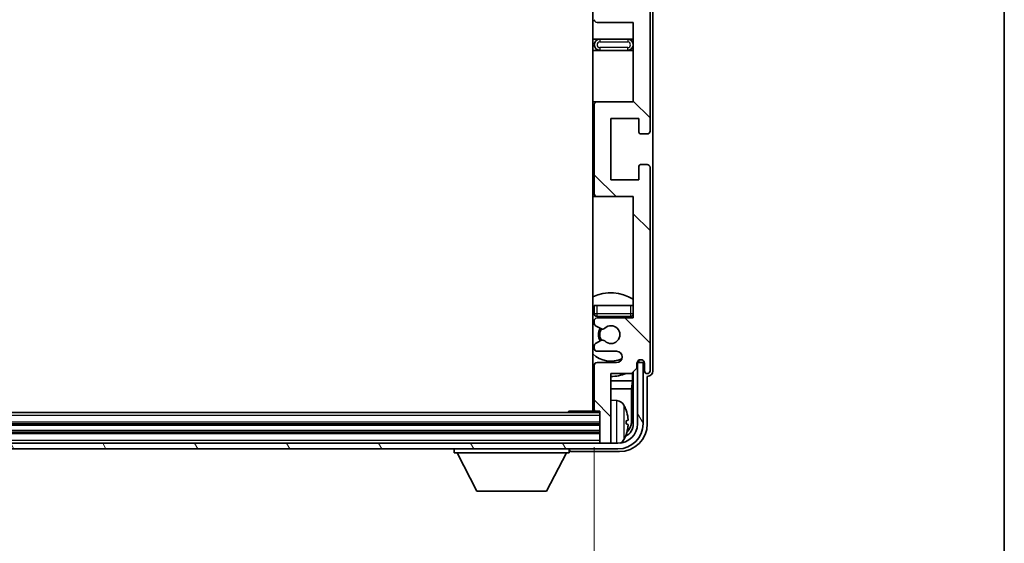
# Model space of a CAD drawing. Units: millimetres. Extents: x 0 to 10236, y 0 to 1264.
# Drawn here: x 3157 to 3333, y 895 to 989 of the extents above; entities that cross this region are included whole.
import ezdxf

# ---------------------------------------------------------------- set-up
doc = ezdxf.new("R2010")
doc.units = ezdxf.units.MM
doc.header["$LTSCALE"] = 4
doc.layers.get('Defpoints').update_dxf_attribs({"lineweight": 25})
for name, color, linetype, lineweight in [('Border (ISO)', 7, 'Continuous', 35), ('Dimension (ISO)', 7, 'Continuous', 18), ('Hatch (ISO)', 1, 'Continuous', 18), ('Visible (ISO)', 7, 'Continuous', 35), ('Visible Narrow (ISO)', 7, 'Continuous', 25)]:
    doc.layers.add(name, color=color, linetype=linetype, lineweight=lineweight)
doc.styles.add('Note Text (TK)', font='txt')
doc.dimstyles.new('Default - Method 1b (TK)', dxfattribs={"dimscale": 4, "dimtxt": 2.5, "dimasz": 2.5, "dimexe": 1, "dimexo": 1.5, "dimgap": 1, "dimtad": 1, "dimtoh": 1, "dimrnd": 1e-08, "dimdsep": 46, "dimtxsty": 'Note Text (TK)', "dimcen": 0.09, "dimdle": 5, "dimclrd": 100, "dimclre": 100, "dimclrt": 7, "dimadec": 1, "dimazin": 1, "dimtfac": 1, "dimtmove": 0, "dimatfit": 3, "dimfxl": 1, "dimtolj": 1, "dimlwd": -1, "dimlwe": -1, "dimarcsym": 0})

# ---------------------------------------------------------------- blocks, each defined once
blk = doc.blocks.new('図面枠 tk図枠')
at = {"layer": 'Border (ISO)'}
blk.add_line((405.5, 289), (405.5, 8), dxfattribs=at)
blk = doc.blocks.new('*D82')
at = {"layer": 'Defpoints', "color": 0}
for p in [(2960.97, 918.63), (3259.97, 918.63), (3259.97, 861.18)]:
    blk.add_point(p, dxfattribs=at)
at = {"layer": 'Dimension (ISO)', "color": 100}
for p, q in [((2960.97, 911.88), (2960.97, 856.68)), ((3259.97, 911.88), (3259.97, 856.68)), ((2972.22, 861.18), (3248.72, 861.18))]:
    blk.add_line(p, q, dxfattribs=at)
for points in [[(2972.22, 863.05), (2972.22, 859.3), (2960.97, 861.18)], [(3248.72, 863.05), (3248.72, 859.3), (3259.97, 861.18)]]:
    blk.add_solid(points, dxfattribs=at)
at = {"layer": 'Dimension (ISO)', "color": 7, "insert": (3025.1, 873.09), "char_height": 11.25, "attachment_point": 4, "style": 'Note Text (TK)'}
blk.add_mtext('\\A1;\\fＭＳ Ｐゴシック|b0|i0;\\H11.2500;有効寸法 / Max dim. 299', dxfattribs=at)

msp = doc.modelspace()

# ---------------------------------------------------------------- hatches: boundary and pattern name
at = {"layer": 'Hatch (ISO)'}
h = msp.add_hatch(dxfattribs=at)
h.set_pattern_fill('ANSI31', color=256, scale=114.3, angle=90.00021, style=0)
h.set_pattern_definition([(135.0002, (1508.75, -36), (-10.10275, -10.10283), [])])
edge = h.paths.add_edge_path()
edge.add_line((3260.4655, 1047.5781), (3266.9655, 1047.5781))
edge.add_line((3266.9655, 1047.5781), (3266.9655, 1029.3281))
edge.add_line((3266.9655, 1029.3281), (3260.4655, 1029.3281))
edge.add_ellipse((3260.4655, 1028.8281), major_axis=(0, 0.5), ratio=1, start_angle=0, end_angle=90)
edge.add_line((3259.9655, 1028.8281), (3259.9655, 1012.8281))
edge.add_ellipse((3260.4655, 1012.8281), major_axis=(-0.5, 0), ratio=1, start_angle=0, end_angle=90)
edge.add_line((3260.4655, 1012.3281), (3266.9655, 1012.3281))
edge.add_line((3266.9655, 1012.3281), (3266.9655, 994.0781))
edge.add_line((3266.9655, 994.0781), (3260.4655, 994.0781))
edge.add_ellipse((3260.4655, 993.5781), major_axis=(0, 0.5), ratio=1, start_angle=0, end_angle=90)
edge.add_line((3259.9655, 993.5781), (3259.9655, 993.0988))
edge.add_ellipse((3260.4655, 993.0988), major_axis=(-0.5, 0), ratio=1, start_angle=0, end_angle=60)
edge.add_line((3260.2155, 992.6658), (3261.1174, 992.1451))
edge.add_ellipse((3261.3674, 992.5781), major_axis=(-0.25, -0.433), ratio=1, start_angle=0, end_angle=30)
edge.add_line((3261.3674, 992.0781), (3261.4958, 992.0781))
edge.add_ellipse((3261.4958, 992.5781), major_axis=(0, -0.5), ratio=1, start_angle=0, end_angle=44.415309)
edge.add_ellipse((3262.9655, 991.0781), major_axis=(-1.1198, 1.1429), ratio=1, start_angle=91.169383, end_angle=360, ccw=False)
edge.add_ellipse((3261.4958, 989.5781), major_axis=(0.3499, 0.3571), ratio=1, start_angle=0, end_angle=44.415309)
edge.add_line((3261.4958, 990.0781), (3261.3674, 990.0781))
edge.add_ellipse((3261.3674, 989.5781), major_axis=(0, 0.5), ratio=1, start_angle=0, end_angle=30)
edge.add_line((3261.1174, 990.0111), (3260.2155, 989.4904))
edge.add_ellipse((3260.4655, 989.0574), major_axis=(-0.25, 0.433), ratio=1, start_angle=0, end_angle=60)
edge.add_line((3259.9655, 989.0574), (3259.9655, 988.5781))
edge.add_ellipse((3260.4655, 988.5781), major_axis=(-0.5, 0), ratio=1, start_angle=0, end_angle=90)
edge.add_line((3260.4655, 988.0781), (3266.9655, 988.0781))
edge.add_line((3266.9655, 988.0781), (3266.9655, 973.8281))
edge.add_line((3266.9655, 973.8281), (3260.4655, 973.8281))
edge.add_ellipse((3260.4655, 973.3281), major_axis=(0, 0.5), ratio=1, start_angle=0, end_angle=90)
edge.add_line((3259.9655, 973.3281), (3259.9655, 957.3281))
edge.add_ellipse((3260.4655, 957.3281), major_axis=(-0.5, 0), ratio=1, start_angle=0, end_angle=90)
edge.add_line((3260.4655, 956.8281), (3266.9655, 956.8281))
edge.add_line((3266.9655, 956.8281), (3266.9655, 935.0781))
edge.add_line((3266.9655, 935.0781), (3260.4655, 935.0781))
edge.add_ellipse((3260.4655, 934.5781), major_axis=(0, 0.5), ratio=1, start_angle=0, end_angle=90)
edge.add_line((3259.9655, 934.5781), (3259.9655, 934.0988))
edge.add_ellipse((3260.4655, 934.0988), major_axis=(-0.5, 0), ratio=1, start_angle=0, end_angle=60)
edge.add_line((3260.2155, 933.6658), (3261.1174, 933.1451))
edge.add_ellipse((3261.3674, 933.5781), major_axis=(-0.25, -0.433), ratio=1, start_angle=0, end_angle=30)
edge.add_line((3261.3674, 933.0781), (3261.4958, 933.0781))
edge.add_ellipse((3261.4958, 933.5781), major_axis=(0, -0.5), ratio=1, start_angle=0, end_angle=44.415309)
edge.add_ellipse((3262.9655, 932.0781), major_axis=(-1.1198, 1.1429), ratio=1, start_angle=91.169383, end_angle=360, ccw=False)
edge.add_ellipse((3261.4958, 930.5781), major_axis=(0.3499, 0.3571), ratio=1, start_angle=0, end_angle=44.415309)
edge.add_line((3261.4958, 931.0781), (3261.3674, 931.0781))
edge.add_ellipse((3261.3674, 930.5781), major_axis=(0, 0.5), ratio=1, start_angle=0, end_angle=30)
edge.add_line((3261.1174, 931.0111), (3260.2155, 930.4904))
edge.add_ellipse((3260.4655, 930.0574), major_axis=(-0.25, 0.433), ratio=1, start_angle=0, end_angle=60)
edge.add_line((3259.9655, 930.0574), (3259.9655, 929.5781))
edge.add_ellipse((3260.4655, 929.5781), major_axis=(-0.5, 0), ratio=1, start_angle=0, end_angle=90)
edge.add_line((3260.4655, 929.0781), (3263.9655, 929.0781))
edge.add_ellipse((3263.9655, 928.0781), major_axis=(0, 1), ratio=1, start_angle=180, end_angle=360, ccw=False)
edge.add_line((3263.9655, 927.0781), (3260.4655, 927.0781))
edge.add_ellipse((3260.4655, 926.5781), major_axis=(0, 0.5), ratio=1, start_angle=0, end_angle=90)
edge.add_line((3259.9655, 926.5781), (3259.9655, 918.6281))
edge.add_ellipse((3260.2655, 918.6281), major_axis=(-0.3, 0), ratio=1, start_angle=0, end_angle=90)
edge.add_line((3260.2655, 918.3281), (3260.9655, 918.3281))
edge.add_line((3260.9655, 918.3281), (3260.9655, 912.8781))
edge.add_ellipse((3261.2655, 912.8781), major_axis=(-0.3, 0), ratio=1, start_angle=0, end_angle=90)
edge.add_line((3261.2655, 912.5781), (3262.6655, 912.5781))
edge.add_ellipse((3262.6655, 912.8781), major_axis=(0, -0.3), ratio=1, start_angle=0, end_angle=90)
edge.add_line((3262.9655, 912.8781), (3262.9655, 925.0781))
edge.add_line((3262.9655, 925.0781), (3266.6155, 925.0781))
edge.add_line((3266.6155, 925.0781), (3267.6155, 926.0781))
edge.add_line((3267.6155, 926.0781), (3267.6155, 926.9781))
edge.add_ellipse((3268.2905, 926.8984), major_axis=(-0.675, 0.0797), ratio=1, start_angle=193.465843, end_angle=360, ccw=False)
edge.add_line((3268.9655, 926.9781), (3268.9655, 925.5781))
edge.add_ellipse((3269.4655, 925.5781), major_axis=(-0.5, 0), ratio=1, start_angle=0, end_angle=180)
edge.add_line((3269.9655, 925.5781), (3269.9655, 962.0781))
edge.add_ellipse((3269.4655, 962.0781), major_axis=(0.5, 0), ratio=1, start_angle=0, end_angle=90)
edge.add_line((3269.4655, 962.5781), (3268.2655, 962.5781))
edge.add_ellipse((3268.2655, 962.2781), major_axis=(0, 0.3), ratio=1, start_angle=0, end_angle=90)
edge.add_line((3267.9655, 962.2781), (3267.9655, 959.8281))
edge.add_line((3267.9655, 959.8281), (3262.9655, 959.8281))
edge.add_line((3262.9655, 959.8281), (3262.9655, 970.8281))
edge.add_line((3262.9655, 970.8281), (3267.9655, 970.8281))
edge.add_line((3267.9655, 970.8281), (3267.9655, 968.3781))
edge.add_ellipse((3268.2655, 968.3781), major_axis=(-0.3, 0), ratio=1, start_angle=0, end_angle=90)
edge.add_line((3268.2655, 968.0781), (3269.4655, 968.0781))
edge.add_ellipse((3269.4655, 968.5781), major_axis=(0, -0.5), ratio=1, start_angle=0, end_angle=90)
edge.add_line((3269.9655, 968.5781), (3269.9655, 1017.5781))
edge.add_ellipse((3269.4655, 1017.5781), major_axis=(0.5, 0), ratio=1, start_angle=0, end_angle=90)
edge.add_line((3269.4655, 1018.0781), (3268.2655, 1018.0781))
edge.add_ellipse((3268.2655, 1017.7781), major_axis=(0, 0.3), ratio=1, start_angle=0, end_angle=90)
edge.add_line((3267.9655, 1017.7781), (3267.9655, 1015.3281))
edge.add_line((3267.9655, 1015.3281), (3262.9655, 1015.3281))
edge.add_line((3262.9655, 1015.3281), (3262.9655, 1026.3281))
edge.add_line((3262.9655, 1026.3281), (3267.9655, 1026.3281))
edge.add_line((3267.9655, 1026.3281), (3267.9655, 1023.8781))
edge.add_ellipse((3268.2655, 1023.8781), major_axis=(-0.3, 0), ratio=1, start_angle=0, end_angle=90)
edge.add_line((3268.2655, 1023.5781), (3269.4655, 1023.5781))
edge.add_ellipse((3269.4655, 1024.0781), major_axis=(0, -0.5), ratio=1, start_angle=0, end_angle=90)
edge.add_line((3269.9655, 1024.0781), (3269.9655, 1073.0781))
edge.add_ellipse((3269.4655, 1073.0781), major_axis=(0.5, 0), ratio=1, start_angle=0, end_angle=90)
edge.add_line((3269.4655, 1073.5781), (3268.2655, 1073.5781))
edge.add_ellipse((3268.2655, 1073.2781), major_axis=(0, 0.3), ratio=1, start_angle=0, end_angle=90)
edge.add_line((3267.9655, 1073.2781), (3267.9655, 1070.8281))
edge.add_line((3267.9655, 1070.8281), (3262.9655, 1070.8281))
edge.add_line((3262.9655, 1070.8281), (3262.9655, 1081.8281))
edge.add_line((3262.9655, 1081.8281), (3267.9655, 1081.8281))
edge.add_line((3267.9655, 1081.8281), (3267.9655, 1079.3781))
edge.add_ellipse((3268.2655, 1079.3781), major_axis=(-0.3, 0), ratio=1, start_angle=0, end_angle=90)
edge.add_line((3268.2655, 1079.0781), (3269.4655, 1079.0781))
edge.add_ellipse((3269.4655, 1079.5781), major_axis=(0, -0.5), ratio=1, start_angle=0, end_angle=90)
edge.add_line((3269.9655, 1079.5781), (3269.9655, 1116.0781))
edge.add_ellipse((3269.4655, 1116.0781), major_axis=(0.5, 0), ratio=1, start_angle=0, end_angle=180)
edge.add_line((3268.9655, 1116.0781), (3268.9655, 1114.6781))
edge.add_ellipse((3268.2905, 1114.7578), major_axis=(0.675, -0.0797), ratio=1, start_angle=193.465843, end_angle=360, ccw=False)
edge.add_line((3267.6155, 1114.6781), (3267.6155, 1115.5781))
edge.add_line((3267.6155, 1115.5781), (3266.6155, 1116.5781))
edge.add_line((3266.6155, 1116.5781), (3262.9655, 1116.5781))
edge.add_line((3262.9655, 1116.5781), (3262.9655, 1128.7781))
edge.add_ellipse((3262.6655, 1128.7781), major_axis=(0.3, 0), ratio=1, start_angle=0, end_angle=90)
edge.add_line((3262.6655, 1129.0781), (3261.2655, 1129.0781))
edge.add_ellipse((3261.2655, 1128.7781), major_axis=(0, 0.3), ratio=1, start_angle=0, end_angle=90)
edge.add_line((3260.9655, 1128.7781), (3260.9655, 1123.3281))
edge.add_line((3260.9655, 1123.3281), (3260.2655, 1123.3281))
edge.add_ellipse((3260.2655, 1123.0281), major_axis=(0, 0.3), ratio=1, start_angle=0, end_angle=90)
edge.add_line((3259.9655, 1123.0281), (3259.9655, 1115.0781))
edge.add_ellipse((3260.4655, 1115.0781), major_axis=(-0.5, 0), ratio=1, start_angle=0, end_angle=90)
edge.add_line((3260.4655, 1114.5781), (3263.9655, 1114.5781))
edge.add_ellipse((3263.9655, 1113.5781), major_axis=(0, 1), ratio=1, start_angle=180, end_angle=360, ccw=False)
edge.add_line((3263.9655, 1112.5781), (3260.4655, 1112.5781))
edge.add_ellipse((3260.4655, 1112.0781), major_axis=(0, 0.5), ratio=1, start_angle=0, end_angle=90)
edge.add_line((3259.9655, 1112.0781), (3259.9655, 1111.5988))
edge.add_ellipse((3260.4655, 1111.5988), major_axis=(-0.5, 0), ratio=1, start_angle=0, end_angle=60)
edge.add_line((3260.2155, 1111.1658), (3261.1174, 1110.6451))
edge.add_ellipse((3261.3674, 1111.0781), major_axis=(-0.25, -0.433), ratio=1, start_angle=0, end_angle=30)
edge.add_line((3261.3674, 1110.5781), (3261.4958, 1110.5781))
edge.add_ellipse((3261.4958, 1111.0781), major_axis=(0, -0.5), ratio=1, start_angle=0, end_angle=44.415309)
edge.add_ellipse((3262.9655, 1109.5781), major_axis=(-1.1198, 1.1429), ratio=1, start_angle=91.169383, end_angle=360, ccw=False)
edge.add_ellipse((3261.4958, 1108.0781), major_axis=(0.3499, 0.3571), ratio=1, start_angle=0, end_angle=44.415309)
edge.add_line((3261.4958, 1108.5781), (3261.3674, 1108.5781))
edge.add_ellipse((3261.3674, 1108.0781), major_axis=(0, 0.5), ratio=1, start_angle=0, end_angle=30)
edge.add_line((3261.1174, 1108.5111), (3260.2155, 1107.9904))
edge.add_ellipse((3260.4655, 1107.5574), major_axis=(-0.25, 0.433), ratio=1, start_angle=0, end_angle=60)
edge.add_line((3259.9655, 1107.5574), (3259.9655, 1107.0781))
edge.add_ellipse((3260.4655, 1107.0781), major_axis=(-0.5, 0), ratio=1, start_angle=0, end_angle=90)
edge.add_line((3260.4655, 1106.5781), (3266.9655, 1106.5781))
edge.add_line((3266.9655, 1106.5781), (3266.9655, 1084.8281))
edge.add_line((3266.9655, 1084.8281), (3260.4655, 1084.8281))
edge.add_ellipse((3260.4655, 1084.3281), major_axis=(0, 0.5), ratio=1, start_angle=0, end_angle=90)
edge.add_line((3259.9655, 1084.3281), (3259.9655, 1068.3281))
edge.add_ellipse((3260.4655, 1068.3281), major_axis=(-0.5, 0), ratio=1, start_angle=0, end_angle=90)
edge.add_line((3260.4655, 1067.8281), (3266.9655, 1067.8281))
edge.add_line((3266.9655, 1067.8281), (3266.9655, 1053.5781))
edge.add_line((3266.9655, 1053.5781), (3260.4655, 1053.5781))
edge.add_ellipse((3260.4655, 1053.0781), major_axis=(0, 0.5), ratio=1, start_angle=0, end_angle=90)
edge.add_line((3259.9655, 1053.0781), (3259.9655, 1052.5988))
edge.add_ellipse((3260.4655, 1052.5988), major_axis=(-0.5, 0), ratio=1, start_angle=0, end_angle=60)
edge.add_line((3260.2155, 1052.1658), (3261.1174, 1051.6451))
edge.add_ellipse((3261.3674, 1052.0781), major_axis=(-0.25, -0.433), ratio=1, start_angle=0, end_angle=30)
edge.add_line((3261.3674, 1051.5781), (3261.4958, 1051.5781))
edge.add_ellipse((3261.4958, 1052.0781), major_axis=(0, -0.5), ratio=1, start_angle=0, end_angle=44.415309)
edge.add_ellipse((3262.9655, 1050.5781), major_axis=(-1.1198, 1.1429), ratio=1, start_angle=91.169383, end_angle=360, ccw=False)
edge.add_ellipse((3261.4958, 1049.0781), major_axis=(0.3499, 0.3571), ratio=1, start_angle=0, end_angle=44.415309)
edge.add_line((3261.4958, 1049.5781), (3261.3674, 1049.5781))
edge.add_ellipse((3261.3674, 1049.0781), major_axis=(0, 0.5), ratio=1, start_angle=0, end_angle=30)
edge.add_line((3261.1174, 1049.5111), (3260.2155, 1048.9904))
edge.add_ellipse((3260.4655, 1048.5574), major_axis=(-0.25, 0.433), ratio=1, start_angle=0, end_angle=60)
edge.add_line((3259.9655, 1048.5574), (3259.9655, 1048.0781))
edge.add_ellipse((3260.4655, 1048.0781), major_axis=(-0.5, 0), ratio=1, start_angle=0, end_angle=90)
h = msp.add_hatch(dxfattribs=at)
h.set_pattern_fill('ANSI31', color=256, scale=114.3, angle=75.000175, style=0)
h.set_pattern_definition([(120.0002, (1508.75, -36), (-12.37332, -7.14379), [])])
edge = h.paths.add_edge_path()
edge.add_ellipse((2956.7155, 916.0781), major_axis=(0, -3.5), ratio=1, start_angle=270, end_angle=360)
edge.add_line((2956.7155, 912.5781), (2958.2655, 912.5781))
edge.add_line((2958.2655, 912.5781), (2959.6655, 912.5781))
edge.add_line((2959.6655, 912.5781), (3261.2655, 912.5781))
edge.add_line((3261.2655, 912.5781), (3262.6655, 912.5781))
edge.add_line((3262.6655, 912.5781), (3264.2155, 912.5781))
edge.add_ellipse((3264.2155, 916.0781), major_axis=(3.5, 0), ratio=1, start_angle=270, end_angle=360)
edge.add_line((3267.7155, 916.0781), (3267.7155, 927.0781))
edge.add_line((3267.7155, 927.0781), (3268.7155, 927.0781))
edge.add_line((3268.7155, 927.0781), (3268.7155, 916.0781))
edge.add_ellipse((3264.2155, 916.0781), major_axis=(0, -4.5), ratio=1, start_angle=0, end_angle=90, ccw=False)
edge.add_line((3264.2155, 911.5781), (2956.7155, 911.5781))
edge.add_ellipse((2956.7155, 916.0781), major_axis=(-4.5, 0), ratio=1, start_angle=0, end_angle=90, ccw=False)
edge.add_line((2952.2155, 916.0781), (2952.2155, 927.0781))
edge.add_line((2952.2155, 927.0781), (2953.2155, 927.0781))
edge.add_line((2953.2155, 927.0781), (2953.2155, 916.0781))

# ---------------------------------------------------------------- linework, layer by layer
at = {"layer": 'Visible (ISO)'}
for p, q in [((3259.7155, 1123.3281), (3259.7155, 918.3281)), ((3269.9655, 968.5781), (3269.9655, 1017.5781)), ((3270.4655, 925.5775), (3270.4655, 1007.3456)), ((3260.4655, 988.0781), (3266.9655, 988.0781)), ((3266.9655, 988.0781), (3266.9655, 973.8281)), ((3260.9655, 985.0781), (3259.7155, 985.0781)), ((3265.9655, 985.0781), (3260.9655, 985.0781)), ((3266.9655, 985.0781), (3265.9655, 985.0781)), ((3259.7155, 983.0781), (3260.9655, 983.0781)), ((3260.9655, 983.0781), (3265.9655, 983.0781)), ((3265.9655, 983.0781), (3266.9655, 983.0781)), ((3260.4655, 973.8281), (3259.7155, 973.8281)), ((3259.9655, 973.3281), (3259.9655, 957.3281)), ((3266.9655, 973.8281), (3260.4655, 973.8281)), ((3262.9655, 959.8281), (3262.9655, 970.8281)), ((3262.9655, 970.8281), (3267.9655, 970.8281)), ((3267.9655, 970.8281), (3267.9655, 968.3781)), ((3268.2655, 968.0781), (3269.4655, 968.0781)), ((3269.4655, 962.5781), (3268.2655, 962.5781)), ((3267.9655, 962.2781), (3267.9655, 959.8281)), ((3269.9655, 925.5781), (3269.9655, 962.0781)), ((3267.9655, 959.8281), (3262.9655, 959.8281)), ((3259.7155, 956.8281), (3260.4655, 956.8281)), ((3260.4655, 956.8281), (3266.9655, 956.8281)), ((3266.9655, 956.8281), (3266.9655, 935.0781)), ((3259.9655, 937.3281), (3260.4655, 937.3281)), ((3259.9655, 937.3281), (3259.9655, 935.8281)), ((3260.4655, 937.3281), (3266.4655, 937.3281)), ((3266.4655, 937.3281), (3266.9655, 937.3281)), ((3259.9655, 934.5781), (3259.9655, 934.0988)), ((3260.4655, 935.3281), (3266.4655, 935.3281)), ((3266.9655, 935.0781), (3260.4655, 935.0781)), ((3260.2155, 933.6658), (3261.1174, 933.1451)), ((3261.3674, 933.0781), (3261.4958, 933.0781)), ((3261.1174, 931.0111), (3260.2155, 930.4904)), ((3261.4958, 931.0781), (3261.3674, 931.0781)), ((3259.9655, 930.0574), (3259.9655, 929.5781)), ((3260.4655, 929.0781), (3263.9655, 929.0781)), ((3263.9655, 927.0781), (3260.4655, 927.0781)), ((3267.7641, 927.0796), (3267.6354, 927.0796)), ((3267.6942, 927.1495), (3267.6589, 927.1495)), ((3268.7155, 927.0781), (3267.7155, 927.0781)), ((3267.7155, 927.0781), (3267.7155, 916.0781)), ((3267.8941, 927.4506), (3267.8941, 927.3493)), ((3267.9639, 927.4945), (3267.9639, 927.2795)), ((3268.7155, 916.0781), (3268.7155, 927.0781)), ((3259.9655, 926.5781), (3259.9655, 918.6281)), ((3266.6155, 925.0781), (3267.6155, 926.0781)), ((3266.8068, 923.7659), (3266.8068, 925.2694)), ((3266.9639, 925.4266), (3266.9639, 916.0781)), ((3267.6155, 926.0781), (3267.6155, 926.9781)), ((3268.9655, 926.9781), (3268.9655, 925.5781)), ((3259.7155, 923.7659), (3259.9655, 923.7659)), ((3262.9655, 912.8781), (3262.9655, 925.0781)), ((3262.9655, 925.0781), (3266.6155, 925.0781)), ((3262.9655, 923.7659), (3266.8068, 923.7659)), ((3266.8068, 923.7659), (3266.6147, 922.3569)), ((3269.4655, 916.0751), (3269.4655, 924.5781)), ((3269.4655, 924.5781), (3269.4661, 924.5781)), ((3259.7155, 922.3569), (3259.9655, 922.3569)), ((3262.9655, 922.3569), (3266.6147, 922.3569)), ((3266.6147, 916.4273), (3266.6147, 922.3569)), ((3264.0244, 920.2355), (3262.9655, 920.3281)), ((3255.1449, 918.0781), (3255.395, 918.3281)), ((3255.395, 918.3281), (3255.395, 918.0781)), ((3260.2655, 918.3281), (3255.395, 918.3281)), ((3260.2655, 918.3281), (3260.9655, 918.3281)), ((3260.9655, 918.3281), (3260.9655, 912.8781)), ((3260.9655, 918.0781), (2959.9655, 918.0781)), ((3265.6795, 916.0458), (3265.6795, 916.6104)), ((3260.9655, 916.0781), (2959.9655, 916.0781)), ((3260.9655, 914.5781), (2959.9655, 914.5781)), ((3264.2155, 912.5781), (2956.7155, 912.5781)), ((2956.7155, 911.5781), (3264.2155, 911.5781)), ((3234.8655, 911.5781), (3234.8655, 910.8781)), ((3255.4655, 911.5781), (3255.4655, 910.8781)), ((3260.9655, 912.8781), (3260.9655, 912.5781)), ((3261.2655, 912.5781), (3262.6655, 912.5781)), ((3262.9655, 912.8781), (3262.9655, 912.5781)), ((3234.8655, 910.8781), (3255.4655, 910.8781)), ((3238.9155, 903.9781), (3235.3655, 910.8781)), ((3251.4155, 903.9781), (3254.9655, 910.8781)), ((3255.9652, 911.0781), (3264.4685, 911.0781)), ((3238.9155, 903.9781), (3251.4155, 903.9781))]:
    msp.add_line(p, q, dxfattribs=at)
for centre, radius, start, end in [((3260.4655, 988.5781), 0.5, 180, 270), ((3260.9655, 984.0781), 1, 90, 270), ((3265.9655, 984.0781), 1, 270, 90), ((3260.4655, 973.3281), 0.5, 90, 180), ((3268.2655, 968.3781), 0.3, 180, 270), ((3269.4655, 968.5781), 0.5, 270, 0), ((3268.2655, 962.2781), 0.3, 90, 180), ((3269.4655, 962.0781), 0.5, 0, 90), ((3260.4655, 957.3281), 0.5, 180, 270), ((3262.9655, 932.0781), 7.5, 57.769047, 115.679289), ((3262.9655, 932.0781), 4.75, 129.10289, 133.173551), ((3260.4655, 935.8281), 0.5, 180, 270), ((3260.4655, 934.5781), 0.5, 90, 180), ((3260.4655, 934.0988), 0.5, 180, 240), ((3262.9655, 932.0781), 4.75, 39.166711, 43.173551), ((3266.4655, 935.8281), 0.5, 270, 0), ((3262.9655, 932.0781), 2.25, 150, 210), ((3262.9655, 932.0781), 2, 149.475542, 210.524458), ((3261.3674, 933.5781), 0.5, 240, 270), ((3261.4958, 933.5781), 0.5, 270, 314.415309), ((3262.9655, 932.0781), 1.6, 225.584691, 134.415309), ((3261.3674, 930.5781), 0.5, 90, 120), ((3261.4958, 930.5781), 0.5, 45.584691, 90), ((3260.4655, 930.0574), 0.5, 120, 180), ((3260.4655, 929.5781), 0.5, 180, 270), ((3263.9655, 928.0781), 1, 270, 90), ((3262.9655, 932.0781), 4.75, 226.826449, 294.136249), ((3260.4655, 926.5781), 0.5, 90, 180), ((3268.2905, 926.8984), 0.6797, 6.732921, 173.267079), ((3262.9655, 932.0781), 7.5, 244.320711, 246.421822), ((3269.4655, 925.5781), 0.5, 180, 0), ((3262.9655, 932.0781), 7.5, 270, 291.03947), ((3259.4655, 919.8281), 0.5, 300, 60), ((3263.885, 918.6415), 1.6, 28.172734, 85), ((3260.2655, 918.6281), 0.3, 180, 270), ((3259.5655, 916.3281), 6.5, 20.039607, 28.172734), ((3265.5549, 918.5128), 0.1246, 1.814826, 20.039607), ((3264.2155, 916.0781), 4.5, 270, 0), ((3264.2155, 916.0781), 3.5, 270, 0), ((3263.885, 914.0147), 1.6, 298.15067, 331.827266), ((3259.5655, 916.3281), 6.5, 331.827266, 339.960393), ((3265.5549, 914.1434), 0.1246, 339.960393, 358.185174), ((3261.2655, 912.8781), 0.3, 180, 270), ((3262.6655, 912.8781), 0.3, 270, 0)]:
    msp.add_arc(centre, radius, start, end, dxfattribs=at)
for centre, major_axis, ratio, start_param, end_param in [((3267.694, 927.3496), (0.1416, -0.1416), 0.99878277, 5.49839613, 7.06797448), ((3267.7638, 927.2797), (0.1416, -0.1416), 0.99878277, 5.49839613, 7.06797448), ((3269.4649, 925.5787), (0.708, -0.708), 0.99878277, 5.49839613, 7.06797448), ((3259.5777, 916.3209), (-3.2829, -5.6083), 0.99488747, 2.20774935, 2.44673364), ((3259.5777, 916.1885), (6.4737, 0.5671), 0.05101764, 5.93460274, 6.17358703), ((3264.1132, 916.4304), (1.7699, -1.7699), 0.99878277, 6.25050164, 7.06797448), ((3264.4624, 916.0811), (3.5398, -3.5398), 0.99878277, 5.49839613, 7.06797448), ((3264.4624, 916.0811), (1.7699, -1.7699), 0.99878277, 5.955351, 7.06797448), ((3259.5777, 916.4677), (6.4737, -0.5671), 0.05101764, 0.10959827, 0.34858257), ((3259.5777, 916.3353), (3.2829, -5.6083), 0.99488747, 0.69485901, 0.93384331), ((3255.9658, 911.5784), (-0.354, -0.354), 0.99878277, 5.49839613, 7.06797448)]:
    msp.add_ellipse(centre, major_axis=major_axis, ratio=ratio, start_param=start_param, end_param=end_param, dxfattribs=at)
for points, knots in [([(3266.0157, 917.0308), (3266.0201, 916.9894), (3266.0238, 916.9456), (3266.0284, 916.8659), (3266.0294, 916.83), (3266.0287, 916.7741), (3266.027, 916.7504), (3266.0219, 916.7244), (3266.019, 916.7179), (3266.0157, 916.7161)], [0, 0, 0, 0, 0.0125039067, 0.0125039067, 0.0250078135, 0.0250078135, 0.0375277995, 0.0375277995, 0.0466766392, 0.0466766392, 0.0466766392, 0.0466766392]), ([(3266.0157, 915.9401), (3266.0201, 915.9376), (3266.0238, 915.9268), (3266.0284, 915.8886), (3266.0294, 915.8611), (3266.0287, 915.7992), (3266.027, 915.7607), (3266.0219, 915.6887), (3266.019, 915.6566), (3266.0157, 915.6254)], [0, 0, 0, 0, 0.0124997785, 0.0124997785, 0.0249995571, 0.0249995571, 0.0375236714, 0.0375236714, 0.0466766062, 0.0466766062, 0.0466766062, 0.0466766062])]:
    msp.add_open_spline(points, degree=3, knots=knots, dxfattribs=at)
at = {"layer": 'Visible Narrow (ISO)'}
for p, q in [((3260.9655, 985.0781), (3260.9655, 984.5781)), ((3260.9655, 984.5781), (3265.9655, 984.5781)), ((3260.9655, 983.5781), (3260.9655, 983.0781)), ((3265.9655, 983.5781), (3260.9655, 983.5781)), ((3265.9655, 985.0781), (3265.9655, 984.5781)), ((3265.9655, 983.0781), (3265.9655, 983.5781)), ((3260.4655, 935.8281), (3260.4655, 937.3281)), ((3266.4655, 937.3281), (3266.4655, 935.8281)), ((3260.4655, 935.8281), (3259.9655, 935.8281)), ((3266.4655, 935.8281), (3260.4655, 935.8281)), ((3260.4655, 935.3281), (3260.4655, 935.8281)), ((3266.9655, 935.8281), (3266.4655, 935.8281)), ((3266.4655, 935.8281), (3266.4655, 935.3281)), ((3267.6942, 927.1495), (3267.7641, 927.0796)), ((3267.9639, 927.2795), (3267.8941, 927.3493)), ((3264.0244, 912.5781), (3264.0244, 920.2355)), ((3265.2954, 919.397), (3265.2954, 913.2592)), ((3265.6719, 918.5377), (3265.6719, 918.5555)), ((3260.9655, 917.5781), (2959.9655, 917.5781)), ((3265.6719, 916.0475), (3265.6719, 916.6087)), ((3266.6147, 916.4273), (3266.9639, 916.0781)), ((3260.9655, 916.3781), (2959.9655, 916.3781)), ((3260.9655, 915.7781), (2959.9655, 915.7781)), ((3260.9655, 914.8781), (2959.9655, 914.8781)), ((3260.9655, 914.2781), (2959.9655, 914.2781)), ((3260.9655, 913.0781), (2959.9655, 913.0781)), ((3265.6719, 914.1007), (3265.6719, 914.1185))]:
    msp.add_line(p, q, dxfattribs=at)
for centre, start, end in [((3260.9655, 984.0781), 90, 270), ((3265.9655, 984.0781), 270, 90)]:
    msp.add_arc(centre, 0.5, start, end, dxfattribs=at)

# ---------------------------------------------------------------- block references
at = {"xscale": 4.5, "yscale": 4.5, "zscale": 4.5}
msp.add_blockref('図面枠 tk図枠', (1508.75, -36), dxfattribs=at)

# ---------------------------------------------------------------- dimensions: what is measured, and where the dimension line sits
at = {"layer": 'Dimension (ISO)', "color": 100}
dim = msp.add_linear_dim(base=(3259.9655, 861.1781), p1=(2960.9655, 918.6281), p2=(3259.9655, 918.6281), text='\\fＭＳ Ｐゴシック|b0|i0;\\H11.2500;有効寸法 / Max dim. <>', dimstyle='Default - Method 1b (TK)', override={"dimscale": 0, "dimtxt": 11.25, "dimasz": 11.25, "dimexe": 4.5, "dimexo": 6.75, "dimgap": 4.5, "dimtoh": 0, "dimdec": 2, "dimcen": 0.405, "dimtol": 0, "dimlim": 0, "dimtp": 0, "dimtm": 0, "dimtdec": 2, "dimtofl": 0, "dimatfit": 1}, dxfattribs=at)
dim.commit()
dim.dimension.update_dxf_attribs({"geometry": '*D82', "text_midpoint": (3110.4655, 861.1781), "dimtype": 160})

doc.saveas('drawing.dxf')
